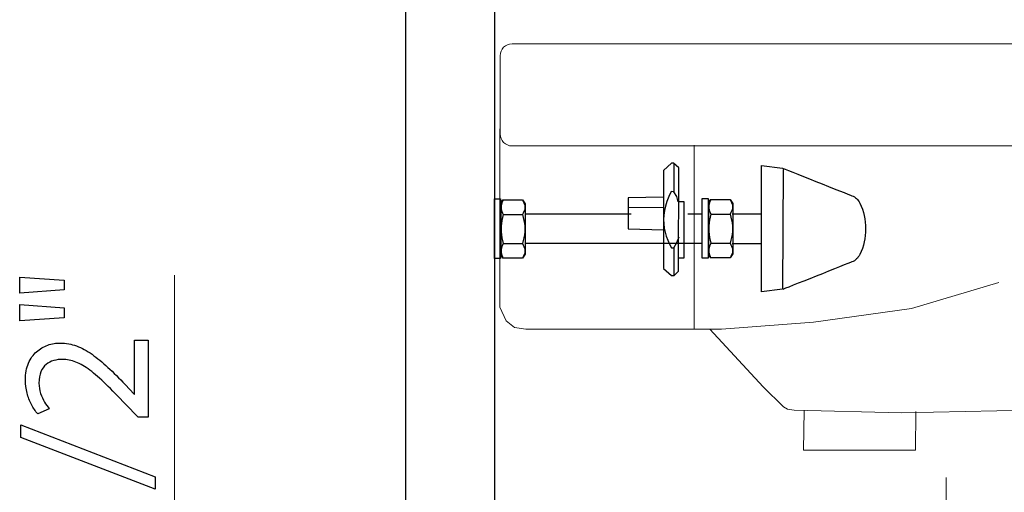
# Model space of a CAD drawing. Units: millimetres. Extents: x -38.6 to 38.6, y -42.3 to 42.3.
# Drawn here: x 7.5 to 28.1, y 10.1 to 19.9 of the extents above; entities that cross this region are included whole.
import ezdxf
from ezdxf.lldxf.tags import DXFTag

# ---------------------------------------------------------------- set-up
doc = ezdxf.new("R2010")
doc.units = ezdxf.units.MM
doc.header["$MEASUREMENT"] = 0
doc.layers.add('Standard layer', color=7, linetype='Continuous')
tags = doc.linetypes.add('New Line18', pattern=[0.8, 0.5, -0.3]).pattern_tags.tags
tags[6:7] = [DXFTag(74, 4), DXFTag(75, 0), DXFTag(340, '0'), DXFTag(46, 1.0), DXFTag(50, 0.0), DXFTag(44, 0.0), DXFTag(45, 0.0)]
tags[4:5] = [DXFTag(74, 4), DXFTag(75, 0), DXFTag(340, '0'), DXFTag(46, 1.0), DXFTag(50, 0.0), DXFTag(44, 0.0), DXFTag(45, 0.0)]
tags = doc.linetypes.add('New Line19', pattern=[0.8, 0.5, -0.3]).pattern_tags.tags
tags[6:7] = [DXFTag(74, 4), DXFTag(75, 0), DXFTag(340, '0'), DXFTag(46, 1.0), DXFTag(50, 0.0), DXFTag(44, 0.0), DXFTag(45, 0.0)]
tags[4:5] = [DXFTag(74, 4), DXFTag(75, 0), DXFTag(340, '0'), DXFTag(46, 1.0), DXFTag(50, 0.0), DXFTag(44, 0.0), DXFTag(45, 0.0)]
tags = doc.linetypes.add('New Line20', pattern=[0.8, 0.5, -0.3]).pattern_tags.tags
tags[6:7] = [DXFTag(74, 4), DXFTag(75, 0), DXFTag(340, '0'), DXFTag(46, 1.0), DXFTag(50, 0.0), DXFTag(44, 0.0), DXFTag(45, 0.0)]
tags[4:5] = [DXFTag(74, 4), DXFTag(75, 0), DXFTag(340, '0'), DXFTag(46, 1.0), DXFTag(50, 0.0), DXFTag(44, 0.0), DXFTag(45, 0.0)]
tags = doc.linetypes.add('New Line21', pattern=[0.8, 0.5, -0.3]).pattern_tags.tags
tags[6:7] = [DXFTag(74, 4), DXFTag(75, 0), DXFTag(340, '0'), DXFTag(46, 1.0), DXFTag(50, 0.0), DXFTag(44, 0.0), DXFTag(45, 0.0)]
tags[4:5] = [DXFTag(74, 4), DXFTag(75, 0), DXFTag(340, '0'), DXFTag(46, 1.0), DXFTag(50, 0.0), DXFTag(44, 0.0), DXFTag(45, 0.0)]
tags = doc.linetypes.add('New Line22', pattern=[0.8, 0.5, -0.3]).pattern_tags.tags
tags[6:7] = [DXFTag(74, 4), DXFTag(75, 0), DXFTag(340, '0'), DXFTag(46, 1.0), DXFTag(50, 0.0), DXFTag(44, 0.0), DXFTag(45, 0.0)]
tags[4:5] = [DXFTag(74, 4), DXFTag(75, 0), DXFTag(340, '0'), DXFTag(46, 1.0), DXFTag(50, 0.0), DXFTag(44, 0.0), DXFTag(45, 0.0)]

msp = doc.modelspace()

# ---------------------------------------------------------------- linework, layer by layer
at = {"layer": 'Standard layer', "color": 250, "lineweight": 30}
for points, knots in [([(17.4813, 35.8682), (17.4813, 35.8682), (17.4813, -32.2239), (17.4813, -32.2239), (17.4813, -32.2239), (17.4813, -32.2239), (15.6157, -32.2239), (15.6157, -32.2239), (15.6157, -32.2239), (15.6157, -32.2239), (15.6157, 35.8682), (15.6157, 35.8682), (15.6157, 35.8682), (15.6157, 35.8682), (17.4813, 35.8682), (17.4813, 35.8682)], [0, 0, 0, 0, 0.2, 0.2, 0.2, 0.2, 0.4, 0.4, 0.4, 0.4, 0.6, 0.6, 0.6, 0.6, 1, 1, 1, 1]), ([(21.0125, 16.7889), (21.0125, 16.7889), (21.174, 16.9419), (21.174, 16.9419), (21.174, 16.9419), (21.174, 16.9419), (21.2168, 16.9419), (21.2168, 16.9419), (21.2168, 16.9419), (21.2168, 16.9419), (21.331, 16.8419), (21.331, 16.8419), (21.331, 16.8419), (21.331, 16.8419), (21.3262, 14.6814), (21.3262, 14.6814), (21.3262, 14.6814), (21.3262, 14.6814), (21.2358, 14.591), (21.2358, 14.591), (21.2358, 14.591), (21.2358, 14.591), (21.1787, 14.591), (21.1787, 14.591), (21.1787, 14.591), (21.1787, 14.591), (21.0125, 14.7405), (21.0125, 14.7405), (21.0125, 14.7405), (21.0125, 14.7405), (21.0125, 16.7889), (21.0125, 16.7889)], [0, 0, 0, 0, 0.1111111, 0.1111111, 0.1111111, 0.1111111, 0.2222222, 0.2222222, 0.2222222, 0.2222222, 0.3333333, 0.3333333, 0.3333333, 0.3333333, 0.4444444, 0.4444444, 0.4444444, 0.4444444, 0.5555556, 0.5555556, 0.5555556, 0.5555556, 0.6666667, 0.6666667, 0.6666667, 0.6666667, 0.7777778, 0.7777778, 0.7777778, 0.7777778, 1, 1, 1, 1]), ([(23.5093, 16.809), (23.5093, 16.809), (23.4979, 14.3047), (23.4979, 14.3047), (23.4979, 14.3047), (23.4979, 14.3047), (23.0574, 14.252), (23.0574, 14.252), (23.0574, 14.252), (23.0574, 14.252), (23.0574, 16.8918), (23.0574, 16.8918), (23.0574, 16.8918), (23.0574, 16.8918), (23.4979, 16.8391), (23.4979, 16.8391), (23.4979, 16.8391), (23.4979, 16.8391), (24.8784, 16.2902), (24.9504, 16.2614), (24.9504, 16.2614), (25.0223, 16.2326), (25.0809, 16.178), (25.1146, 16.1081), (25.1146, 16.1081), (25.2792, 15.7672), (25.2792, 15.3699), (25.1146, 15.0289), (25.1146, 15.0289), (25.0809, 14.9591), (25.0223, 14.9044), (24.9504, 14.8756), (24.9504, 14.8756), (24.8784, 14.8468), (23.5043, 14.3001), (23.5043, 14.3001)], [0, 0, 0, 0, 0.1, 0.1, 0.1, 0.1, 0.2, 0.2, 0.2, 0.2, 0.3, 0.3, 0.3, 0.3, 0.4, 0.4, 0.4, 0.4, 0.5, 0.5, 0.5, 0.5, 0.6, 0.6, 0.6, 0.6, 0.7, 0.7, 0.7, 0.7, 0.8, 0.8, 0.8, 0.8, 1, 1, 1, 1]), ([(21.3184, 14.9617), (21.3184, 14.9617), (21.4446, 14.9617), (21.4446, 14.9617), (21.4446, 14.9617), (21.4446, 14.9617), (21.4446, 16.13), (21.4446, 16.13), (21.4446, 16.13), (21.4446, 16.13), (21.3184, 16.1345), (21.3184, 16.1345), (21.3184, 16.1345), (21.3184, 16.1345), (21.2868, 16.2472), (21.2868, 16.2472), (21.2868, 16.2472), (21.2868, 16.2472), (21.2282, 16.342), (21.2282, 16.342), (21.2282, 16.342), (21.2282, 16.342), (21.1676, 16.3495), (21.1676, 16.3495), (21.1676, 16.3495), (21.1676, 16.3495), (21.1184, 16.2424), (21.1184, 16.2424), (21.1184, 16.2424), (21.1184, 16.2424), (21.0795, 16.1413), (21.0795, 16.1413), (21.0795, 16.1413), (21.0795, 16.1413), (21.05, 16.0444), (21.05, 16.0444), (21.05, 16.0444), (21.05, 16.0444), (21.0291, 15.95), (21.0291, 15.95), (21.0291, 15.95), (21.0291, 15.95), (21.0166, 15.8571), (21.0166, 15.8571), (21.0166, 15.8571), (21.0166, 15.8571), (21.0125, 15.7647), (21.0125, 15.7647), (21.0125, 15.7647), (21.0125, 15.7647), (21.0207, 15.5842), (21.0207, 15.5842), (21.0207, 15.5842), (21.0207, 15.5842), (21.0658, 15.4173), (21.0658, 15.4173), (21.0658, 15.4173), (21.0658, 15.4173), (21.138, 15.2459), (21.138, 15.2459), (21.138, 15.2459), (21.138, 15.2459), (21.1741, 15.1692), (21.1741, 15.1692), (21.1741, 15.1692), (21.1741, 15.1692), (21.2282, 15.1692), (21.2282, 15.1692), (21.2282, 15.1692), (21.2282, 15.1692), (21.2913, 15.282), (21.2913, 15.282), (21.2913, 15.282), (21.2913, 15.282), (21.3364, 15.4037), (21.3364, 15.4037)], [0, 0, 0, 0, 0.05, 0.05, 0.05, 0.05, 0.1, 0.1, 0.1, 0.1, 0.15, 0.15, 0.15, 0.15, 0.2, 0.2, 0.2, 0.2, 0.25, 0.25, 0.25, 0.25, 0.3, 0.3, 0.3, 0.3, 0.35, 0.35, 0.35, 0.35, 0.4, 0.4, 0.4, 0.4, 0.45, 0.45, 0.45, 0.45, 0.5, 0.5, 0.5, 0.5, 0.55, 0.55, 0.55, 0.55, 0.6, 0.6, 0.6, 0.6, 0.65, 0.65, 0.65, 0.65, 0.7, 0.7, 0.7, 0.7, 0.75, 0.75, 0.75, 0.75, 0.8, 0.8, 0.8, 0.8, 0.85, 0.85, 0.85, 0.85, 0.9, 0.9, 0.9, 0.9, 1, 1, 1, 1]), ([(17.4755, 14.9502), (17.4755, 14.9502), (17.5974, 14.9502), (17.5974, 14.9502), (17.5974, 14.9502), (17.5974, 14.9502), (17.5974, 16.1953), (17.5974, 16.1953), (17.5974, 16.1953), (17.5974, 16.1953), (17.4755, 16.1953), (17.4755, 16.1953), (17.4755, 16.1953), (17.4755, 16.1953), (17.4755, 14.9502), (17.4755, 14.9502)], [0, 0, 0, 0, 0.2, 0.2, 0.2, 0.2, 0.4, 0.4, 0.4, 0.4, 0.6, 0.6, 0.6, 0.6, 1, 1, 1, 1]), ([(17.6582, 16.1717), (17.6582, 16.1717), (17.6413, 16.1398), (17.6413, 16.1398), (17.6413, 16.1398), (17.6413, 16.1398), (17.6282, 16.1092), (17.6282, 16.1092), (17.6282, 16.1092), (17.6282, 16.1092), (17.6188, 16.0791), (17.6188, 16.0791), (17.6188, 16.0791), (17.6188, 16.0791), (17.613, 16.0493), (17.613, 16.0493), (17.613, 16.0493), (17.613, 16.0493), (17.6111, 16.0194), (17.6111, 16.0194), (17.6111, 16.0194), (17.6111, 16.0194), (17.613, 15.9895), (17.613, 15.9895), (17.613, 15.9895), (17.613, 15.9895), (17.6188, 15.9596), (17.6188, 15.9596), (17.6188, 15.9596), (17.6188, 15.9596), (17.6282, 15.9295), (17.6282, 15.9295), (17.6282, 15.9295), (17.6282, 15.9295), (17.6413, 15.899), (17.6413, 15.899), (17.6413, 15.899), (17.6413, 15.899), (17.6582, 15.8671), (17.6582, 15.8671), (17.6582, 15.8671), (17.6582, 15.8671), (17.6415, 15.8042), (17.6415, 15.8042), (17.6415, 15.8042), (17.6415, 15.8042), (17.6285, 15.7432), (17.6285, 15.7432), (17.6285, 15.7432), (17.6285, 15.7432), (17.6189, 15.6829), (17.6189, 15.6829), (17.6189, 15.6829), (17.6189, 15.6829), (17.613, 15.6228), (17.613, 15.6228), (17.613, 15.6228), (17.613, 15.6228), (17.6111, 15.5624), (17.6111, 15.5624), (17.6111, 15.5624), (17.6111, 15.5624), (17.613, 15.5024), (17.613, 15.5024), (17.613, 15.5024), (17.613, 15.5024), (17.6188, 15.4425), (17.6188, 15.4425), (17.6188, 15.4425), (17.6188, 15.4425), (17.6283, 15.3823), (17.6283, 15.3823), (17.6283, 15.3823), (17.6283, 15.3823), (17.6414, 15.3212), (17.6414, 15.3212), (17.6414, 15.3212), (17.6414, 15.3212), (17.6582, 15.2578), (17.6582, 15.2578), (17.6582, 15.2578), (17.6582, 15.2578), (17.6413, 15.226), (17.6413, 15.226), (17.6413, 15.226), (17.6413, 15.226), (17.6282, 15.1953), (17.6282, 15.1953), (17.6282, 15.1953), (17.6282, 15.1953), (17.6188, 15.1653), (17.6188, 15.1653), (17.6188, 15.1653), (17.6188, 15.1653), (17.613, 15.1354), (17.613, 15.1354), (17.613, 15.1354), (17.613, 15.1354), (17.6111, 15.1055), (17.6111, 15.1055), (17.6111, 15.1055), (17.6111, 15.1055), (17.613, 15.0757), (17.613, 15.0757), (17.613, 15.0757), (17.613, 15.0757), (17.6188, 15.0458), (17.6188, 15.0458), (17.6188, 15.0458), (17.6188, 15.0458), (17.6282, 15.0157), (17.6282, 15.0157), (17.6282, 15.0157), (17.6282, 15.0157), (17.6413, 14.9851), (17.6413, 14.9851), (17.6413, 14.9851), (17.6413, 14.9851), (17.6582, 14.9532), (17.6582, 14.9532)], [0, 0, 0, 0, 0.0322581, 0.0322581, 0.0322581, 0.0322581, 0.0645161, 0.0645161, 0.0645161, 0.0645161, 0.0967742, 0.0967742, 0.0967742, 0.0967742, 0.1290323, 0.1290323, 0.1290323, 0.1290323, 0.1612903, 0.1612903, 0.1612903, 0.1612903, 0.1935484, 0.1935484, 0.1935484, 0.1935484, 0.2258065, 0.2258065, 0.2258065, 0.2258065, 0.2580645, 0.2580645, 0.2580645, 0.2580645, 0.2903226, 0.2903226, 0.2903226, 0.2903226, 0.3225806, 0.3225806, 0.3225806, 0.3225806, 0.3548387, 0.3548387, 0.3548387, 0.3548387, 0.3870968, 0.3870968, 0.3870968, 0.3870968, 0.4193548, 0.4193548, 0.4193548, 0.4193548, 0.4516129, 0.4516129, 0.4516129, 0.4516129, 0.483871, 0.483871, 0.483871, 0.483871, 0.516129, 0.516129, 0.516129, 0.516129, 0.5483871, 0.5483871, 0.5483871, 0.5483871, 0.5806452, 0.5806452, 0.5806452, 0.5806452, 0.6129032, 0.6129032, 0.6129032, 0.6129032, 0.6451613, 0.6451613, 0.6451613, 0.6451613, 0.6774194, 0.6774194, 0.6774194, 0.6774194, 0.7096774, 0.7096774, 0.7096774, 0.7096774, 0.7419355, 0.7419355, 0.7419355, 0.7419355, 0.7741935, 0.7741935, 0.7741935, 0.7741935, 0.8064516, 0.8064516, 0.8064516, 0.8064516, 0.8387097, 0.8387097, 0.8387097, 0.8387097, 0.8709677, 0.8709677, 0.8709677, 0.8709677, 0.9032258, 0.9032258, 0.9032258, 0.9032258, 0.9354839, 0.9354839, 0.9354839, 0.9354839, 1, 1, 1, 1]), ([(17.6582, 16.1717), (17.6582, 16.1717), (17.6144, 16.1277), (17.6144, 16.1277), (17.6144, 16.1277), (17.6144, 16.1277), (17.6144, 15.016), (17.6144, 15.016), (17.6144, 15.016), (17.6144, 15.016), (17.6545, 14.9558), (17.6545, 14.9558), (17.6545, 14.9558), (17.6545, 14.9558), (18.0627, 14.9558), (18.0627, 14.9558), (18.0627, 14.9558), (18.0627, 14.9558), (18.1128, 15.0386), (18.1128, 15.0386), (18.1128, 15.0386), (18.1128, 15.0386), (18.1153, 16.0925), (18.1153, 16.0925), (18.1153, 16.0925), (18.1153, 16.0925), (18.0605, 16.1717), (18.0605, 16.1717), (18.0605, 16.1717), (18.0605, 16.1717), (17.6582, 16.1717), (17.6582, 16.1717)], [0, 0, 0, 0, 0.1111111, 0.1111111, 0.1111111, 0.1111111, 0.2222222, 0.2222222, 0.2222222, 0.2222222, 0.3333333, 0.3333333, 0.3333333, 0.3333333, 0.4444444, 0.4444444, 0.4444444, 0.4444444, 0.5555556, 0.5555556, 0.5555556, 0.5555556, 0.6666667, 0.6666667, 0.6666667, 0.6666667, 0.7777778, 0.7777778, 0.7777778, 0.7777778, 1, 1, 1, 1]), ([(18.0605, 16.1717), (18.0605, 16.1717), (18.0774, 16.1398), (18.0774, 16.1398), (18.0774, 16.1398), (18.0774, 16.1398), (18.0904, 16.1092), (18.0904, 16.1092), (18.0904, 16.1092), (18.0904, 16.1092), (18.0999, 16.0791), (18.0999, 16.0791), (18.0999, 16.0791), (18.0999, 16.0791), (18.1057, 16.0493), (18.1057, 16.0493), (18.1057, 16.0493), (18.1057, 16.0493), (18.1076, 16.0194), (18.1076, 16.0194), (18.1076, 16.0194), (18.1076, 16.0194), (18.1057, 15.9895), (18.1057, 15.9895), (18.1057, 15.9895), (18.1057, 15.9895), (18.0999, 15.9596), (18.0999, 15.9596), (18.0999, 15.9596), (18.0999, 15.9596), (18.0905, 15.9295), (18.0905, 15.9295), (18.0905, 15.9295), (18.0905, 15.9295), (18.0774, 15.899), (18.0774, 15.899), (18.0774, 15.899), (18.0774, 15.899), (18.0605, 15.8671), (18.0605, 15.8671), (18.0605, 15.8671), (18.0605, 15.8671), (18.0772, 15.8042), (18.0772, 15.8042), (18.0772, 15.8042), (18.0772, 15.8042), (18.0902, 15.7432), (18.0902, 15.7432), (18.0902, 15.7432), (18.0902, 15.7432), (18.0998, 15.6829), (18.0998, 15.6829), (18.0998, 15.6829), (18.0998, 15.6829), (18.1057, 15.6228), (18.1057, 15.6228), (18.1057, 15.6228), (18.1057, 15.6228), (18.1076, 15.5624), (18.1076, 15.5624), (18.1076, 15.5624), (18.1076, 15.5624), (18.1057, 15.5024), (18.1057, 15.5024), (18.1057, 15.5024), (18.1057, 15.5024), (18.0999, 15.4425), (18.0999, 15.4425), (18.0999, 15.4425), (18.0999, 15.4425), (18.0904, 15.3823), (18.0904, 15.3823), (18.0904, 15.3823), (18.0904, 15.3823), (18.0773, 15.3212), (18.0773, 15.3212), (18.0773, 15.3212), (18.0773, 15.3212), (18.0605, 15.2578), (18.0605, 15.2578), (18.0605, 15.2578), (18.0605, 15.2578), (18.0774, 15.226), (18.0774, 15.226), (18.0774, 15.226), (18.0774, 15.226), (18.0904, 15.1953), (18.0904, 15.1953), (18.0904, 15.1953), (18.0904, 15.1953), (18.0999, 15.1653), (18.0999, 15.1653), (18.0999, 15.1653), (18.0999, 15.1653), (18.1057, 15.1354), (18.1057, 15.1354), (18.1057, 15.1354), (18.1057, 15.1354), (18.1076, 15.1055), (18.1076, 15.1055), (18.1076, 15.1055), (18.1076, 15.1055), (18.1057, 15.0757), (18.1057, 15.0757), (18.1057, 15.0757), (18.1057, 15.0757), (18.0999, 15.0458), (18.0999, 15.0458), (18.0999, 15.0458), (18.0999, 15.0458), (18.0905, 15.0157), (18.0905, 15.0157), (18.0905, 15.0157), (18.0905, 15.0157), (18.0774, 14.9851), (18.0774, 14.9851), (18.0774, 14.9851), (18.0774, 14.9851), (18.0605, 14.9532), (18.0605, 14.9532)], [0, 0, 0, 0, 0.0322581, 0.0322581, 0.0322581, 0.0322581, 0.0645161, 0.0645161, 0.0645161, 0.0645161, 0.0967742, 0.0967742, 0.0967742, 0.0967742, 0.1290323, 0.1290323, 0.1290323, 0.1290323, 0.1612903, 0.1612903, 0.1612903, 0.1612903, 0.1935484, 0.1935484, 0.1935484, 0.1935484, 0.2258065, 0.2258065, 0.2258065, 0.2258065, 0.2580645, 0.2580645, 0.2580645, 0.2580645, 0.2903226, 0.2903226, 0.2903226, 0.2903226, 0.3225806, 0.3225806, 0.3225806, 0.3225806, 0.3548387, 0.3548387, 0.3548387, 0.3548387, 0.3870968, 0.3870968, 0.3870968, 0.3870968, 0.4193548, 0.4193548, 0.4193548, 0.4193548, 0.4516129, 0.4516129, 0.4516129, 0.4516129, 0.483871, 0.483871, 0.483871, 0.483871, 0.516129, 0.516129, 0.516129, 0.516129, 0.5483871, 0.5483871, 0.5483871, 0.5483871, 0.5806452, 0.5806452, 0.5806452, 0.5806452, 0.6129032, 0.6129032, 0.6129032, 0.6129032, 0.6451613, 0.6451613, 0.6451613, 0.6451613, 0.6774194, 0.6774194, 0.6774194, 0.6774194, 0.7096774, 0.7096774, 0.7096774, 0.7096774, 0.7419355, 0.7419355, 0.7419355, 0.7419355, 0.7741935, 0.7741935, 0.7741935, 0.7741935, 0.8064516, 0.8064516, 0.8064516, 0.8064516, 0.8387097, 0.8387097, 0.8387097, 0.8387097, 0.8709677, 0.8709677, 0.8709677, 0.8709677, 0.9032258, 0.9032258, 0.9032258, 0.9032258, 0.9354839, 0.9354839, 0.9354839, 0.9354839, 1, 1, 1, 1]), ([(21.0125, 16.2272), (21.0125, 16.2272), (20.2677, 16.2142), (20.2677, 16.2142), (20.2677, 16.2142), (20.2677, 16.2142), (20.2725, 15.5655), (20.2725, 15.5655), (20.2725, 15.5655), (20.2725, 15.5655), (21.0091, 15.5442), (21.0091, 15.5442)], [0, 0, 0, 0, 0.25, 0.25, 0.25, 0.25, 0.5, 0.5, 0.5, 0.5, 1, 1, 1, 1]), ([(21.8191, 14.9577), (21.8191, 14.9577), (21.941, 14.9577), (21.941, 14.9577), (21.941, 14.9577), (21.941, 14.9577), (21.941, 16.2028), (21.941, 16.2028), (21.941, 16.2028), (21.941, 16.2028), (21.8191, 16.2028), (21.8191, 16.2028), (21.8191, 16.2028), (21.8191, 16.2028), (21.8191, 14.9577), (21.8191, 14.9577)], [0, 0, 0, 0, 0.2, 0.2, 0.2, 0.2, 0.4, 0.4, 0.4, 0.4, 0.6, 0.6, 0.6, 0.6, 1, 1, 1, 1]), ([(22.0018, 16.1792), (22.0018, 16.1792), (21.9849, 16.1474), (21.9849, 16.1474), (21.9849, 16.1474), (21.9849, 16.1474), (21.9719, 16.1168), (21.9719, 16.1168), (21.9719, 16.1168), (21.9719, 16.1168), (21.9624, 16.0867), (21.9624, 16.0867), (21.9624, 16.0867), (21.9624, 16.0867), (21.9566, 16.0568), (21.9566, 16.0568), (21.9566, 16.0568), (21.9566, 16.0568), (21.9547, 16.0269), (21.9547, 16.0269), (21.9547, 16.0269), (21.9547, 16.0269), (21.9566, 15.997), (21.9566, 15.997), (21.9566, 15.997), (21.9566, 15.997), (21.9624, 15.9672), (21.9624, 15.9672), (21.9624, 15.9672), (21.9624, 15.9672), (21.9719, 15.9371), (21.9719, 15.9371), (21.9719, 15.9371), (21.9719, 15.9371), (21.9849, 15.9065), (21.9849, 15.9065), (21.9849, 15.9065), (21.9849, 15.9065), (22.0018, 15.8746), (22.0018, 15.8746), (22.0018, 15.8746), (22.0018, 15.8746), (21.9851, 15.8117), (21.9851, 15.8117), (21.9851, 15.8117), (21.9851, 15.8117), (21.9721, 15.7508), (21.9721, 15.7508), (21.9721, 15.7508), (21.9721, 15.7508), (21.9625, 15.6905), (21.9625, 15.6905), (21.9625, 15.6905), (21.9625, 15.6905), (21.9566, 15.6303), (21.9566, 15.6303), (21.9566, 15.6303), (21.9566, 15.6303), (21.9547, 15.57), (21.9547, 15.57), (21.9547, 15.57), (21.9547, 15.57), (21.9566, 15.51), (21.9566, 15.51), (21.9566, 15.51), (21.9566, 15.51), (21.9624, 15.45), (21.9624, 15.45), (21.9624, 15.45), (21.9624, 15.45), (21.972, 15.3898), (21.972, 15.3898), (21.972, 15.3898), (21.972, 15.3898), (21.985, 15.3287), (21.985, 15.3287), (21.985, 15.3287), (21.985, 15.3287), (22.0018, 15.2654), (22.0018, 15.2654), (22.0018, 15.2654), (22.0018, 15.2654), (21.9849, 15.2335), (21.9849, 15.2335), (21.9849, 15.2335), (21.9849, 15.2335), (21.9719, 15.2029), (21.9719, 15.2029), (21.9719, 15.2029), (21.9719, 15.2029), (21.9624, 15.1728), (21.9624, 15.1728), (21.9624, 15.1728), (21.9624, 15.1728), (21.9566, 15.1429), (21.9566, 15.1429), (21.9566, 15.1429), (21.9566, 15.1429), (21.9547, 15.113), (21.9547, 15.113), (21.9547, 15.113), (21.9547, 15.113), (21.9566, 15.0832), (21.9566, 15.0832), (21.9566, 15.0832), (21.9566, 15.0832), (21.9624, 15.0533), (21.9624, 15.0533), (21.9624, 15.0533), (21.9624, 15.0533), (21.9719, 15.0232), (21.9719, 15.0232), (21.9719, 15.0232), (21.9719, 15.0232), (21.9849, 14.9926), (21.9849, 14.9926), (21.9849, 14.9926), (21.9849, 14.9926), (22.0018, 14.9608), (22.0018, 14.9608)], [0, 0, 0, 0, 0.0322581, 0.0322581, 0.0322581, 0.0322581, 0.0645161, 0.0645161, 0.0645161, 0.0645161, 0.0967742, 0.0967742, 0.0967742, 0.0967742, 0.1290323, 0.1290323, 0.1290323, 0.1290323, 0.1612903, 0.1612903, 0.1612903, 0.1612903, 0.1935484, 0.1935484, 0.1935484, 0.1935484, 0.2258065, 0.2258065, 0.2258065, 0.2258065, 0.2580645, 0.2580645, 0.2580645, 0.2580645, 0.2903226, 0.2903226, 0.2903226, 0.2903226, 0.3225806, 0.3225806, 0.3225806, 0.3225806, 0.3548387, 0.3548387, 0.3548387, 0.3548387, 0.3870968, 0.3870968, 0.3870968, 0.3870968, 0.4193548, 0.4193548, 0.4193548, 0.4193548, 0.4516129, 0.4516129, 0.4516129, 0.4516129, 0.483871, 0.483871, 0.483871, 0.483871, 0.516129, 0.516129, 0.516129, 0.516129, 0.5483871, 0.5483871, 0.5483871, 0.5483871, 0.5806452, 0.5806452, 0.5806452, 0.5806452, 0.6129032, 0.6129032, 0.6129032, 0.6129032, 0.6451613, 0.6451613, 0.6451613, 0.6451613, 0.6774194, 0.6774194, 0.6774194, 0.6774194, 0.7096774, 0.7096774, 0.7096774, 0.7096774, 0.7419355, 0.7419355, 0.7419355, 0.7419355, 0.7741935, 0.7741935, 0.7741935, 0.7741935, 0.8064516, 0.8064516, 0.8064516, 0.8064516, 0.8387097, 0.8387097, 0.8387097, 0.8387097, 0.8709677, 0.8709677, 0.8709677, 0.8709677, 0.9032258, 0.9032258, 0.9032258, 0.9032258, 0.9354839, 0.9354839, 0.9354839, 0.9354839, 1, 1, 1, 1]), ([(22.0018, 16.1792), (22.0018, 16.1792), (21.958, 16.1352), (21.958, 16.1352), (21.958, 16.1352), (21.958, 16.1352), (21.958, 15.0235), (21.958, 15.0235), (21.958, 15.0235), (21.958, 15.0235), (21.9981, 14.9633), (21.9981, 14.9633), (21.9981, 14.9633), (21.9981, 14.9633), (22.4063, 14.9633), (22.4063, 14.9633), (22.4063, 14.9633), (22.4063, 14.9633), (22.4564, 15.0461), (22.4564, 15.0461), (22.4564, 15.0461), (22.4564, 15.0461), (22.4589, 16.1001), (22.4589, 16.1001), (22.4589, 16.1001), (22.4589, 16.1001), (22.4041, 16.1792), (22.4041, 16.1792), (22.4041, 16.1792), (22.4041, 16.1792), (22.0018, 16.1792), (22.0018, 16.1792)], [0, 0, 0, 0, 0.1111111, 0.1111111, 0.1111111, 0.1111111, 0.2222222, 0.2222222, 0.2222222, 0.2222222, 0.3333333, 0.3333333, 0.3333333, 0.3333333, 0.4444444, 0.4444444, 0.4444444, 0.4444444, 0.5555556, 0.5555556, 0.5555556, 0.5555556, 0.6666667, 0.6666667, 0.6666667, 0.6666667, 0.7777778, 0.7777778, 0.7777778, 0.7777778, 1, 1, 1, 1]), ([(22.4041, 16.1792), (22.4041, 16.1792), (22.421, 16.1474), (22.421, 16.1474), (22.421, 16.1474), (22.421, 16.1474), (22.4341, 16.1168), (22.4341, 16.1168), (22.4341, 16.1168), (22.4341, 16.1168), (22.4435, 16.0867), (22.4435, 16.0867), (22.4435, 16.0867), (22.4435, 16.0867), (22.4493, 16.0568), (22.4493, 16.0568), (22.4493, 16.0568), (22.4493, 16.0568), (22.4513, 16.0269), (22.4513, 16.0269), (22.4513, 16.0269), (22.4513, 16.0269), (22.4493, 15.997), (22.4493, 15.997), (22.4493, 15.997), (22.4493, 15.997), (22.4435, 15.9672), (22.4435, 15.9672), (22.4435, 15.9672), (22.4435, 15.9672), (22.4341, 15.9371), (22.4341, 15.9371), (22.4341, 15.9371), (22.4341, 15.9371), (22.421, 15.9065), (22.421, 15.9065), (22.421, 15.9065), (22.421, 15.9065), (22.4041, 15.8746), (22.4041, 15.8746), (22.4041, 15.8746), (22.4041, 15.8746), (22.4208, 15.8117), (22.4208, 15.8117), (22.4208, 15.8117), (22.4208, 15.8117), (22.4339, 15.7508), (22.4339, 15.7508), (22.4339, 15.7508), (22.4339, 15.7508), (22.4434, 15.6905), (22.4434, 15.6905), (22.4434, 15.6905), (22.4434, 15.6905), (22.4493, 15.6303), (22.4493, 15.6303), (22.4493, 15.6303), (22.4493, 15.6303), (22.4513, 15.57), (22.4513, 15.57), (22.4513, 15.57), (22.4513, 15.57), (22.4493, 15.51), (22.4493, 15.51), (22.4493, 15.51), (22.4493, 15.51), (22.4435, 15.45), (22.4435, 15.45), (22.4435, 15.45), (22.4435, 15.45), (22.434, 15.3898), (22.434, 15.3898), (22.434, 15.3898), (22.434, 15.3898), (22.4209, 15.3287), (22.4209, 15.3287), (22.4209, 15.3287), (22.4209, 15.3287), (22.4041, 15.2654), (22.4041, 15.2654), (22.4041, 15.2654), (22.4041, 15.2654), (22.421, 15.2335), (22.421, 15.2335), (22.421, 15.2335), (22.421, 15.2335), (22.4341, 15.2029), (22.4341, 15.2029), (22.4341, 15.2029), (22.4341, 15.2029), (22.4435, 15.1728), (22.4435, 15.1728), (22.4435, 15.1728), (22.4435, 15.1728), (22.4493, 15.1429), (22.4493, 15.1429), (22.4493, 15.1429), (22.4493, 15.1429), (22.4513, 15.113), (22.4513, 15.113), (22.4513, 15.113), (22.4513, 15.113), (22.4493, 15.0832), (22.4493, 15.0832), (22.4493, 15.0832), (22.4493, 15.0832), (22.4435, 15.0533), (22.4435, 15.0533), (22.4435, 15.0533), (22.4435, 15.0533), (22.4341, 15.0232), (22.4341, 15.0232), (22.4341, 15.0232), (22.4341, 15.0232), (22.421, 14.9926), (22.421, 14.9926), (22.421, 14.9926), (22.421, 14.9926), (22.4041, 14.9608), (22.4041, 14.9608)], [0, 0, 0, 0, 0.0322581, 0.0322581, 0.0322581, 0.0322581, 0.0645161, 0.0645161, 0.0645161, 0.0645161, 0.0967742, 0.0967742, 0.0967742, 0.0967742, 0.1290323, 0.1290323, 0.1290323, 0.1290323, 0.1612903, 0.1612903, 0.1612903, 0.1612903, 0.1935484, 0.1935484, 0.1935484, 0.1935484, 0.2258065, 0.2258065, 0.2258065, 0.2258065, 0.2580645, 0.2580645, 0.2580645, 0.2580645, 0.2903226, 0.2903226, 0.2903226, 0.2903226, 0.3225806, 0.3225806, 0.3225806, 0.3225806, 0.3548387, 0.3548387, 0.3548387, 0.3548387, 0.3870968, 0.3870968, 0.3870968, 0.3870968, 0.4193548, 0.4193548, 0.4193548, 0.4193548, 0.4516129, 0.4516129, 0.4516129, 0.4516129, 0.483871, 0.483871, 0.483871, 0.483871, 0.516129, 0.516129, 0.516129, 0.516129, 0.5483871, 0.5483871, 0.5483871, 0.5483871, 0.5806452, 0.5806452, 0.5806452, 0.5806452, 0.6129032, 0.6129032, 0.6129032, 0.6129032, 0.6451613, 0.6451613, 0.6451613, 0.6451613, 0.6774194, 0.6774194, 0.6774194, 0.6774194, 0.7096774, 0.7096774, 0.7096774, 0.7096774, 0.7419355, 0.7419355, 0.7419355, 0.7419355, 0.7741935, 0.7741935, 0.7741935, 0.7741935, 0.8064516, 0.8064516, 0.8064516, 0.8064516, 0.8387097, 0.8387097, 0.8387097, 0.8387097, 0.8709677, 0.8709677, 0.8709677, 0.8709677, 0.9032258, 0.9032258, 0.9032258, 0.9032258, 0.9354839, 0.9354839, 0.9354839, 0.9354839, 1, 1, 1, 1]), ([(21.8254, 15.2582), (21.8254, 15.2582), (20.3356, 15.258), (20.3356, 15.258), (20.3356, 15.258), (20.3356, 15.258), (18.1142, 15.258), (18.1142, 15.258)], [0, 0, 0, 0, 0.3333333, 0.3333333, 0.3333333, 0.3333333, 1, 1, 1, 1])]:
    msp.add_open_spline(points, degree=3, knots=knots, dxfattribs=at)
at = {"layer": 'Standard layer', "color": 250, "linetype": 'New Line18', "lineweight": 15}
msp.add_open_spline([(38.3633, 19.4404), (38.3633, 19.4404), (17.8407, 19.4404), (17.8407, 19.4404), (17.8407, 19.4404), (17.7035, 19.4404), (17.5914, 19.3279), (17.5914, 19.1903), (17.5914, 19.1903), (17.5914, 19.1903), (17.5914, 17.5529), (17.5914, 17.5529), (17.5914, 17.5529), (17.5914, 17.4153), (17.7035, 17.3028), (17.8407, 17.3028), (17.8407, 17.3028), (17.8407, 17.3028), (38.3633, 17.3028), (38.3633, 17.3028), (38.3633, 17.3028), (38.5003, 17.3028), (38.6125, 17.4153), (38.6125, 17.5529), (38.6125, 17.5529), (38.6125, 17.5529), (38.6125, 19.1903), (38.6125, 19.1903), (38.6125, 19.1903), (38.6125, 19.3279), (38.5003, 19.4404), (38.3633, 19.4404)], degree=3, knots=[0, 0, 0, 0, 0.1111111, 0.1111111, 0.1111111, 0.1111111, 0.2222222, 0.2222222, 0.2222222, 0.2222222, 0.3333333, 0.3333333, 0.3333333, 0.3333333, 0.4444444, 0.4444444, 0.4444444, 0.4444444, 0.5555556, 0.5555556, 0.5555556, 0.5555556, 0.6666667, 0.6666667, 0.6666667, 0.6666667, 0.7777778, 0.7777778, 0.7777778, 0.7777778, 1, 1, 1, 1], dxfattribs=at)
at = {"layer": 'Standard layer', "color": 250, "linetype": 'New Line21', "lineweight": 15}
msp.add_open_spline([(17.5884, 17.6584), (17.5884, 17.6584), (17.5884, 13.9281), (17.5884, 13.9281), (17.5884, 13.9281), (17.5884, 13.9281), (17.7162, 13.6403), (17.7162, 13.6403), (17.7162, 13.6403), (17.7162, 13.6403), (17.8894, 13.5054), (17.8894, 13.5054), (17.8894, 13.5054), (17.8894, 13.5054), (18.1328, 13.4688), (18.1328, 13.4688), (18.1328, 13.4688), (18.1328, 13.4688), (22.2224, 13.4676), (22.2224, 13.4676), (22.2224, 13.4676), (22.2224, 13.4676), (24.1452, 13.6123), (24.1452, 13.6123), (24.1452, 13.6123), (24.1452, 13.6123), (26.1969, 13.8995), (26.1969, 13.8995), (26.1969, 13.8995), (26.1969, 13.8995), (28.0206, 14.4449), (28.0206, 14.4449)], degree=3, knots=[0, 0, 0, 0, 0.1111111, 0.1111111, 0.1111111, 0.1111111, 0.2222222, 0.2222222, 0.2222222, 0.2222222, 0.3333333, 0.3333333, 0.3333333, 0.3333333, 0.4444444, 0.4444444, 0.4444444, 0.4444444, 0.5555556, 0.5555556, 0.5555556, 0.5555556, 0.6666667, 0.6666667, 0.6666667, 0.6666667, 0.7777778, 0.7777778, 0.7777778, 0.7777778, 1, 1, 1, 1], dxfattribs=at)
at = {"layer": 'Standard layer', "color": 250, "linetype": 'New Line20', "lineweight": 15}
msp.add_open_spline([(21.6486, 17.3161), (21.6486, 17.3161), (21.6486, 13.4629), (21.6486, 13.4629)], degree=3, dxfattribs=at)
at = {"layer": 'Standard layer', "color": 250, "linetype": 'New Line22', "lineweight": 15}
msp.add_open_spline([(38.5225, 17.3464), (38.5225, 17.3464), (38.2217, 17.0862), (38.2217, 17.0862), (38.2217, 17.0862), (38.2217, 17.0862), (37.8228, 16.2249), (37.8228, 16.2249), (37.8228, 16.2249), (37.8228, 16.2249), (36.7685, 15.0191), (36.7685, 15.0191), (36.7685, 15.0191), (36.7685, 15.0191), (35.1157, 13.6698), (35.1157, 13.6698), (35.1157, 13.6698), (35.1157, 13.6698), (33.2895, 12.7304), (33.2895, 12.7304), (33.2895, 12.7304), (33.2895, 12.7304), (30.7846, 12.062), (30.7846, 12.062), (30.7846, 12.062), (30.7846, 12.062), (28.6474, 11.7749), (28.6474, 11.7749), (28.6474, 11.7749), (28.6474, 11.7749), (25.9974, 11.7175), (25.9974, 11.7175), (25.9974, 11.7175), (25.9974, 11.7175), (23.7431, 11.7722), (23.7431, 11.7722), (23.7431, 11.7722), (23.7431, 11.7722), (23.6051, 11.7949), (23.6051, 11.7949), (23.6051, 11.7949), (23.6051, 11.7949), (23.5182, 11.8442), (23.5182, 11.8442), (23.5182, 11.8442), (23.5182, 11.8442), (23.091, 12.263), (23.091, 12.263), (23.091, 12.263), (23.091, 12.263), (21.9753, 13.4693), (21.9753, 13.4693)], degree=3, knots=[0, 0, 0, 0, 0.0714286, 0.0714286, 0.0714286, 0.0714286, 0.1428571, 0.1428571, 0.1428571, 0.1428571, 0.2142857, 0.2142857, 0.2142857, 0.2142857, 0.2857143, 0.2857143, 0.2857143, 0.2857143, 0.3571429, 0.3571429, 0.3571429, 0.3571429, 0.4285714, 0.4285714, 0.4285714, 0.4285714, 0.5, 0.5, 0.5, 0.5, 0.5714286, 0.5714286, 0.5714286, 0.5714286, 0.6428571, 0.6428571, 0.6428571, 0.6428571, 0.7142857, 0.7142857, 0.7142857, 0.7142857, 0.7857143, 0.7857143, 0.7857143, 0.7857143, 0.8571429, 0.8571429, 0.8571429, 0.8571429, 1, 1, 1, 1], dxfattribs=at)
at = {"layer": 'Standard layer', "color": 250, "lineweight": 30}
for points in [[(21.2297, 16.3495), (21.2297, 16.3495), (21.2297, 16.9441), (21.2297, 16.9441)], [(17.6582, 15.8671), (17.6582, 15.8671), (18.0605, 15.8671), (18.0605, 15.8671)], [(18.1057, 15.8789), (18.1057, 15.8789), (20.3356, 15.8789), (20.3356, 15.8789)], [(21.0125, 16.0116), (21.0125, 16.0116), (20.2677, 16.0064), (20.2677, 16.0064)], [(21.5151, 15.8789), (21.5151, 15.8789), (21.8254, 15.8789), (21.8254, 15.8789)], [(22.0018, 15.8746), (22.0018, 15.8746), (22.4041, 15.8746), (22.4041, 15.8746)], [(22.446, 15.8789), (22.446, 15.8789), (23.067, 15.8789), (23.067, 15.8789)], [(17.6582, 15.2578), (17.6582, 15.2578), (18.0605, 15.2578), (18.0605, 15.2578)], [(22.0018, 15.2654), (22.0018, 15.2654), (22.4041, 15.2654), (22.4041, 15.2654)], [(22.446, 15.2582), (22.446, 15.2582), (23.067, 15.2582), (23.067, 15.2582)], [(21.2297, 14.5853), (21.2297, 14.5853), (21.2297, 15.18), (21.2297, 15.18)]]:
    msp.add_open_spline(points, degree=3, dxfattribs=at)
at = {"layer": 'Standard layer', "color": 250}
for points, knots in [([(7.5427, 14.2223), (7.5427, 14.2223), (8.4741, 14.2883), (8.4741, 14.2883), (8.4741, 14.2883), (8.4741, 14.2883), (8.4741, 14.494), (8.4741, 14.494), (8.4741, 14.494), (8.4741, 14.494), (7.5427, 14.5599), (7.5427, 14.5599), (7.5427, 14.5599), (7.5427, 14.5599), (7.5427, 14.2223), (7.5427, 14.2223)], [0, 0, 0, 0, 0.2, 0.2, 0.2, 0.2, 0.4, 0.4, 0.4, 0.4, 0.6, 0.6, 0.6, 0.6, 1, 1, 1, 1]), ([(7.5427, 13.6441), (7.5427, 13.6441), (8.4741, 13.7062), (8.4741, 13.7062), (8.4741, 13.7062), (8.4741, 13.7062), (8.4741, 13.9158), (8.4741, 13.9158), (8.4741, 13.9158), (8.4741, 13.9158), (7.5427, 13.9817), (7.5427, 13.9817), (7.5427, 13.9817), (7.5427, 13.9817), (7.5427, 13.6441), (7.5427, 13.6441)], [0, 0, 0, 0, 0.2, 0.2, 0.2, 0.2, 0.4, 0.4, 0.4, 0.4, 0.6, 0.6, 0.6, 0.6, 1, 1, 1, 1]), ([(10.2281, 13.2406), (10.2281, 13.2406), (9.9448, 13.2406), (9.9448, 13.2406), (9.9448, 13.2406), (9.9448, 13.2406), (9.9448, 12.1113), (9.9448, 12.1113), (9.9448, 12.1113), (9.9448, 12.1113), (9.9371, 12.1113), (9.9371, 12.1113), (9.9371, 12.1113), (9.9371, 12.1113), (9.7508, 12.3092), (9.7508, 12.3092), (9.7508, 12.3092), (9.6234, 12.4425), (9.5024, 12.5628), (9.3886, 12.6695), (9.3886, 12.6695), (9.2748, 12.7762), (9.1635, 12.8674), (9.0562, 12.9431), (9.0562, 12.9431), (8.9488, 13.0194), (8.8408, 13.0769), (8.7321, 13.1177), (8.7321, 13.1177), (8.6241, 13.1578), (8.5122, 13.1778), (8.3965, 13.1785), (8.3965, 13.1785), (8.3053, 13.1785), (8.216, 13.1643), (8.1293, 13.1345), (8.1293, 13.1345), (8.0427, 13.1048), (7.9644, 13.0582), (7.8946, 12.9961), (7.8946, 12.9961), (7.8241, 12.934), (7.7684, 12.8538), (7.7271, 12.7561), (7.7271, 12.7561), (7.685, 12.6585), (7.6637, 12.5421), (7.663, 12.4062), (7.663, 12.4062), (7.6637, 12.3105), (7.6747, 12.2193), (7.6973, 12.1327), (7.6973, 12.1327), (7.7199, 12.046), (7.7503, 11.9658), (7.7891, 11.8921), (7.7891, 11.8921), (7.8273, 11.819), (7.8706, 11.7537), (7.9191, 11.6961), (7.9191, 11.6961), (7.9191, 11.6961), (8.1597, 11.8048), (8.1597, 11.8048), (8.1597, 11.8048), (8.1268, 11.8436), (8.0938, 11.8901), (8.0614, 11.9445), (8.0614, 11.9445), (8.0284, 11.9988), (8.0019, 12.0589), (7.9799, 12.1256), (7.9799, 12.1256), (7.9586, 12.1922), (7.947, 12.264), (7.9463, 12.3403), (7.9463, 12.3403), (7.947, 12.4341), (7.9605, 12.513), (7.9871, 12.577), (7.9871, 12.577), (8.0142, 12.6404), (8.0504, 12.6915), (8.0964, 12.7296), (8.0964, 12.7296), (8.1429, 12.7678), (8.1953, 12.7956), (8.2542, 12.8124), (8.2542, 12.8124), (8.313, 12.8292), (8.3745, 12.8376), (8.4391, 12.837), (8.4391, 12.837), (8.5336, 12.837), (8.6267, 12.8182), (8.7192, 12.7807), (8.7192, 12.7807), (8.8123, 12.7432), (8.9093, 12.6863), (9.0115, 12.6093), (9.0115, 12.6093), (9.1137, 12.5324), (9.2256, 12.4347), (9.3472, 12.3163), (9.3472, 12.3163), (9.4688, 12.1986), (9.6059, 12.0589), (9.7585, 11.8979), (9.7585, 11.8979), (9.7585, 11.8979), (10.0185, 11.6301), (10.0185, 11.6301), (10.0185, 11.6301), (10.0185, 11.6301), (10.2281, 11.6301), (10.2281, 11.6301), (10.2281, 11.6301), (10.2281, 11.6301), (10.2281, 13.2406), (10.2281, 13.2406)], [0, 0, 0, 0, 0.0322581, 0.0322581, 0.0322581, 0.0322581, 0.0645161, 0.0645161, 0.0645161, 0.0645161, 0.0967742, 0.0967742, 0.0967742, 0.0967742, 0.1290323, 0.1290323, 0.1290323, 0.1290323, 0.1612903, 0.1612903, 0.1612903, 0.1612903, 0.1935484, 0.1935484, 0.1935484, 0.1935484, 0.2258065, 0.2258065, 0.2258065, 0.2258065, 0.2580645, 0.2580645, 0.2580645, 0.2580645, 0.2903226, 0.2903226, 0.2903226, 0.2903226, 0.3225806, 0.3225806, 0.3225806, 0.3225806, 0.3548387, 0.3548387, 0.3548387, 0.3548387, 0.3870968, 0.3870968, 0.3870968, 0.3870968, 0.4193548, 0.4193548, 0.4193548, 0.4193548, 0.4516129, 0.4516129, 0.4516129, 0.4516129, 0.483871, 0.483871, 0.483871, 0.483871, 0.516129, 0.516129, 0.516129, 0.516129, 0.5483871, 0.5483871, 0.5483871, 0.5483871, 0.5806452, 0.5806452, 0.5806452, 0.5806452, 0.6129032, 0.6129032, 0.6129032, 0.6129032, 0.6451613, 0.6451613, 0.6451613, 0.6451613, 0.6774194, 0.6774194, 0.6774194, 0.6774194, 0.7096774, 0.7096774, 0.7096774, 0.7096774, 0.7419355, 0.7419355, 0.7419355, 0.7419355, 0.7741935, 0.7741935, 0.7741935, 0.7741935, 0.8064516, 0.8064516, 0.8064516, 0.8064516, 0.8387097, 0.8387097, 0.8387097, 0.8387097, 0.8709677, 0.8709677, 0.8709677, 0.8709677, 0.9032258, 0.9032258, 0.9032258, 0.9032258, 0.9354839, 0.9354839, 0.9354839, 0.9354839, 1, 1, 1, 1]), ([(10.3794, 10.3806), (10.3794, 10.3806), (7.566, 11.4672), (7.566, 11.4672), (7.566, 11.4672), (7.566, 11.4672), (7.566, 11.1994), (7.566, 11.1994), (7.566, 11.1994), (7.566, 11.1994), (10.3794, 10.1206), (10.3794, 10.1206), (10.3794, 10.1206), (10.3794, 10.1206), (10.3794, 10.3806), (10.3794, 10.3806)], [0, 0, 0, 0, 0.2, 0.2, 0.2, 0.2, 0.4, 0.4, 0.4, 0.4, 0.6, 0.6, 0.6, 0.6, 1, 1, 1, 1])]:
    msp.add_open_spline(points, degree=3, knots=knots, dxfattribs=at)
at = {"layer": 'Standard layer', "color": 250, "lineweight": 15}
for points in [[(10.7789, 0.2343), (10.7789, 0.2343), (10.7789, 14.6017), (10.7789, 14.6017)], [(26.9251, -4.9558), (26.9251, -4.9558), (26.9251, 10.3641), (26.9251, 10.3641)]]:
    msp.add_open_spline(points, degree=3, dxfattribs=at)
at = {"layer": 'Standard layer', "color": 250, "linetype": 'New Line19', "lineweight": 15}
msp.add_open_spline([(23.9501, 11.7677), (23.9501, 11.7677), (23.9394, 10.9395), (23.9394, 10.9395), (23.9394, 10.9395), (23.9394, 10.9395), (26.2826, 10.9361), (26.2826, 10.9361), (26.2826, 10.9361), (26.2826, 10.9361), (26.2895, 11.7464), (26.2895, 11.7464)], degree=3, knots=[0, 0, 0, 0, 0.25, 0.25, 0.25, 0.25, 0.5, 0.5, 0.5, 0.5, 1, 1, 1, 1], dxfattribs=at)

doc.saveas('drawing.dxf')
